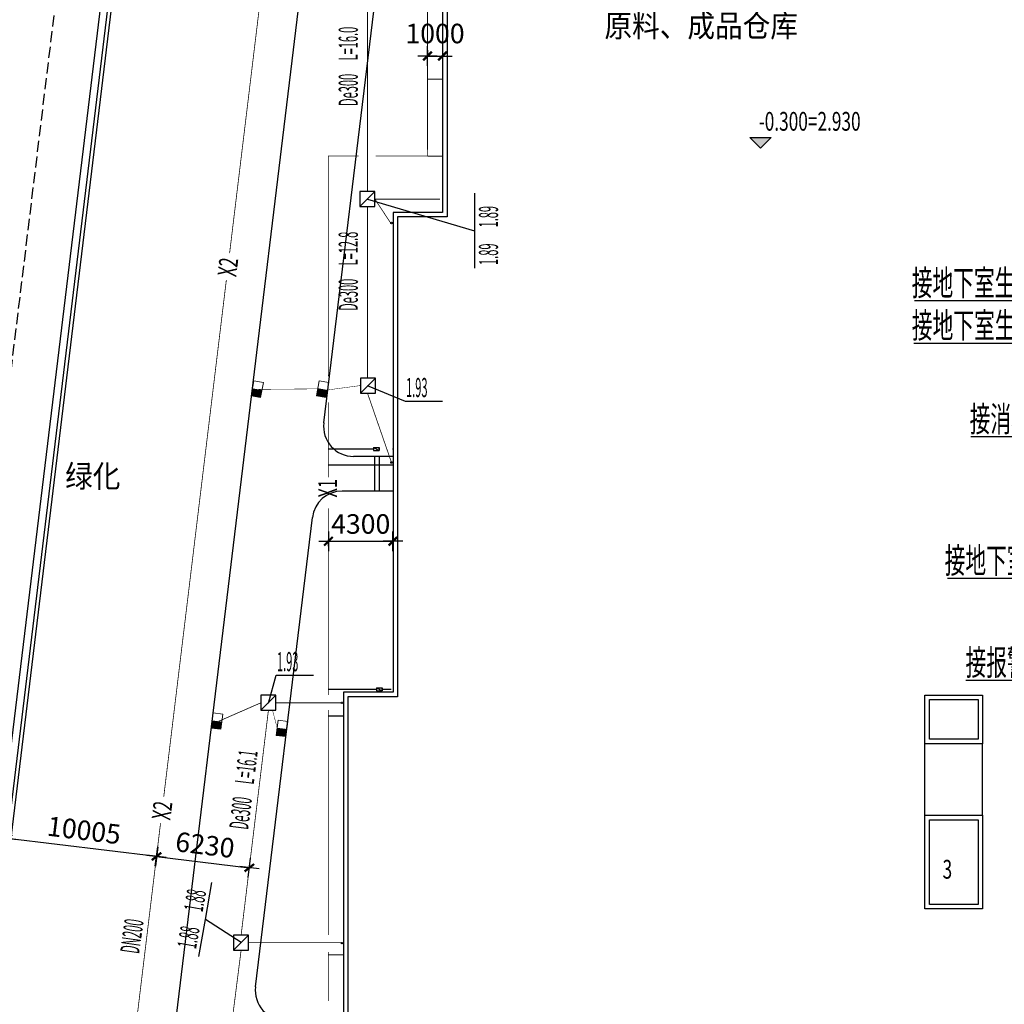
# Model space of a CAD drawing. Extents: x 1960533 to 7174727, y -1523061 to -808639.
# Drawn here: x 2061256 to 2126847, y -1090821 to -1025267 of the extents above; entities that cross this region are included whole.
import ezdxf

# ---------------------------------------------------------------- set-up
doc = ezdxf.new("R2010")
doc.units = 0
doc.header["$LTSCALE"] = 3000
doc.header["$MEASUREMENT"] = 0
doc.linetypes.add('CENTER2', pattern=[1.14, 0.75, -0.13, 0.13, -0.13])
doc.linetypes.add('DASH', pattern=[0.35, 0.25, -0.1])
doc.layers.get('0').update_dxf_attribs({"linetype": 'CONTINUOUS'})
doc.layers.get('Defpoints').update_dxf_attribs({"linetype": 'CONTINUOUS'})
for name, color, linetype, lineweight in [('1-PIPE-消防', 1, 'TG_X', 211), ('水标注', 7, 'CONTINUOUS', 9), ('路', 136, 'CONTINUOUS', 5)]:
    doc.layers.add(name, color=color, linetype=linetype, lineweight=lineweight)
for name, color, linetype in [('1-VALVE_消防', 7, 'CONTINUOUS'), ('1-VPIPE-雨水', 4, 'CONTINUOUS'), ('1-管线标识', 7, 'CONTINUOUS'), ('GROUND', 136, 'CONTINUOUS'), ('LINE', 136, 'CONTINUOUS'), ('P-阀门设备', 7, 'CONTINUOUS'), ('P-雨水管', 4, 'CENTER2'), ('PIPE-消防', 1, 'CONTINUOUS'), ('PUB_TEXT', 136, 'CONTINUOUS'), ('TEXT', 136, 'CONTINUOUS'), ('TWT_LEAD', 3, 'CONTINUOUS'), ('WALL', 7, 'CONTINUOUS'), ('关闭', 5, 'CONTINUOUS')]:
    doc.layers.add(name, color=color, linetype=linetype)
doc.styles.add('_TCH_DIM', font='SIMPLEX.shx', dxfattribs={"width": 0.6, "bigfont": 'GBCBIG.shx'})
doc.styles.add('_TWT_PIPETEXT', font='SIMPLEX', dxfattribs={"width": 0.8, "height": 2.5, "bigfont": 'HZTXT'})
doc.styles.add('_TXT1', font='TXT1', dxfattribs={"width": 0.675})
doc.styles.add('ROMANC', font='romanc.shx', dxfattribs={"width": 0.7, "bigfont": 'hztxt4.shx'})
doc.styles.get("Standard").update_dxf_attribs({"font": 'GBENOR', "bigfont": 'GBCBIG'})
doc.styles.add('T6', font='SIMHEI.TTF', dxfattribs={"width": 0.75})
doc.styles.add('TG_LINETYPE', font='SIMPLEX', dxfattribs={"width": 0.8, "height": 2.5, "bigfont": 'HZTXT'})
doc.linetypes.add('TG_X', pattern='A,2,-0.3,["X",TG_LINETYPE,S=0.1,R=0,X=-0.23,Y=-0.15],0', length=2.3)
doc.dimstyles.new('500', dxfattribs={"dimscale": 0, "dimtxt": 1300, "dimasz": 5, "dimexe": 100, "dimexo": 500, "dimgap": 500, "dimtad": 1, "dimdec": 0, "dimzin": 0, "dimdsep": 46, "dimtxsty": 'ROMANC', "dimblk1": 'THICK', "dimblk2": 'THICK', "dimsah": 1, "dimcen": 0.09, "dimdle": 1000, "dimclrd": 256, "dimclre": 256, "dimclrt": 7, "dimadec": 0, "dimazin": 0, "dimtfac": 0.5, "dimtdec": 0, "dimtmove": 2, "dimatfit": 3, "dimldrblk": 'THICK', "dimfxl": 0, "dimtolj": 1, "dimtzin": 0, "dimarcsym": 0})

# ---------------------------------------------------------------- blocks, each defined once
blk = doc.blocks.new('A$C4D0B6ACE')
at = {"layer": '水标注'}
blk.add_hatch(color=4, dxfattribs=at).paths.add_polyline_path([(0, 0), (-393, -162), (-187, -662), (206, -499)])
at = {"layer": '水标注', "color": 4}
blk.add_lwpolyline([(599, -337), (-186, -662), (-393, -162), (393, 162)], close=True, dxfattribs=at)
blk = doc.blocks.new('THICK')
for p, q in [((130, 0), (-130, 0)), ((0, -130), (0, 130))]:
    blk.add_line(p, q)
at = {"const_width": 30}
blk.add_lwpolyline([(-57, -57), (57, 57)], dxfattribs=at)
blk = doc.blocks.new('*D229')
at = {"layer": 'Defpoints', "color": 0}
for p in [(2088424, -1027796), (2089424, -1027686), (2089424, -1027796)]:
    blk.add_point(p, dxfattribs=at)
at = {"layer": 'TWT_LEAD', "lineweight": -2}
for p, q in [((2088419, -1027686), (2088414, -1027686)), ((2088424, -1027296), (2088424, -1027586)), ((2088424, -1027686), (2089424, -1027686)), ((2089424, -1027296), (2089424, -1027586)), ((2089429, -1027686), (2089434, -1027686))]:
    blk.add_line(p, q, dxfattribs=at)
at = {"layer": 'TWT_LEAD', "lineweight": -2, "xscale": 5, "yscale": 5, "zscale": 5}
blk.add_blockref('THICK', (2088424, -1027686), dxfattribs=at)
at = {"layer": 'TWT_LEAD', "lineweight": -2, "xscale": 5, "yscale": 5, "zscale": 5, "rotation": 180}
blk.add_blockref('THICK', (2089424, -1027686), dxfattribs=at)
at = {"layer": 'TWT_LEAD', "color": 7, "insert": (2088924, -1026186), "char_height": 1300, "attachment_point": 5, "style": 'ROMANC'}
blk.add_mtext('\\A1;1000', dxfattribs=at)
blk = doc.blocks.new('*D230')
at = {"layer": 'Defpoints', "color": 0}
for p in [(2086124, -1059992), (2081824, -1060822), (2086124, -1060822)]:
    blk.add_point(p, dxfattribs=at)
at = {"layer": 'TWT_LEAD', "lineweight": -2}
for p, q in [((2081824, -1060322), (2081824, -1059892)), ((2086124, -1060322), (2086124, -1059892)), ((2081829, -1059992), (2086119, -1059992))]:
    blk.add_line(p, q, dxfattribs=at)
at = {"layer": 'TWT_LEAD', "lineweight": -2, "xscale": 5, "yscale": 5, "zscale": 5, "rotation": 180}
blk.add_blockref('THICK', (2081824, -1059992), dxfattribs=at)
at = {"layer": 'TWT_LEAD', "lineweight": -2, "xscale": 5, "yscale": 5, "zscale": 5}
blk.add_blockref('THICK', (2086124, -1059992), dxfattribs=at)
at = {"layer": 'TWT_LEAD', "color": 7, "insert": (2083974, -1058842), "char_height": 1300, "attachment_point": 5, "style": 'ROMANC'}
blk.add_mtext('\\A1;4300', dxfattribs=at)
blk = doc.blocks.new('*D240')
at = {"layer": 'Defpoints', "color": 0}
for p in [(2060438, -1079773), (2060438, -1079773), (2070370, -1080978)]:
    blk.add_point(p, dxfattribs=at)
at = {"layer": 'TWT_LEAD', "lineweight": -2}
for p, q in [((2060498, -1079276), (2060450, -1079674)), ((2070365, -1080977), (2060443, -1079773)), ((2070430, -1080481), (2070382, -1080878))]:
    blk.add_line(p, q, dxfattribs=at)
at = {"layer": 'TWT_LEAD', "lineweight": -2, "xscale": 5, "yscale": 5, "zscale": 5}
for p, rotation in [((2060438, -1079773), 173.0836540439323), ((2070370, -1080978), 353.0836540439324)]:
    blk.add_blockref('THICK', p, dxfattribs=dict(at, rotation=rotation))
at = {"layer": 'TWT_LEAD', "color": 7, "insert": (2065542, -1079234), "char_height": 1300, "attachment_point": 5, "rotation": 353.08365, "style": 'ROMANC'}
blk.add_mtext('\\A1;10005', dxfattribs=at)
blk = doc.blocks.new('*D241')
at = {"layer": 'Defpoints', "color": 0}
for p in [(2070292, -1081623), (2076556, -1081729), (2076477, -1082375)]:
    blk.add_point(p, dxfattribs=at)
at = {"layer": 'TWT_LEAD', "lineweight": -2}
for p, q in [((2070352, -1081127), (2070383, -1080878)), ((2070376, -1080978), (2076551, -1081728)), ((2076537, -1081878), (2076568, -1081630))]:
    blk.add_line(p, q, dxfattribs=at)
at = {"layer": 'TWT_LEAD', "lineweight": -2, "xscale": 5, "yscale": 5, "zscale": 5}
for p, rotation in [((2070371, -1080977), 173.0685395567932), ((2076556, -1081729), 353.0685395567933)]:
    blk.add_blockref('THICK', p, dxfattribs=dict(at, rotation=rotation))
at = {"layer": 'TWT_LEAD', "color": 7, "insert": (2073602, -1080211), "char_height": 1300, "attachment_point": 5, "rotation": 353.06854, "style": 'ROMANC'}
blk.add_mtext('\\A1;6230', dxfattribs=at)
blk = doc.blocks.new('A$C2C1C1643')
at = {"layer": 'TEXT'}
blk.add_lwpolyline([(70.7, 0), (0, 70.7), (141.4, 70.7), (70.7, 0)], dxfattribs=at)
blk.add_solid([(0, 70.7), (141.4, 70.7), (70.7, 0)], dxfattribs=at)
blk = doc.blocks.new('vv')
at = {"layer": 'GROUND'}
for p, q in [((1734158, -574226), (1752238, -425064)), ((1760757, -499051), (1769156, -429761)), ((1750066, -545704), (1762979, -439166)), ((1765363, -501292), (1762742, -501292)), ((1764163, -503592), (1764163, -501292)), ((1764463, -503592), (1764463, -501292)), ((1765363, -503592), (1761979, -503592)), ((1756205, -536601), (1759993, -505351))]:
    blk.add_line(p, q, dxfattribs=at)
for centre, start, end in [((1762742, -499292), 173.08885, 270), ((1761979, -505592), 90, 173.08885), ((1758191, -536842), 173.08885, 270)]:
    blk.add_arc(centre, 2000, start, end, dxfattribs=at)
at = {"layer": 'LINE'}
for p, q in [((1800793, -525172), (1800793, -520412)), ((1804633, -525172), (1804633, -520412))]:
    blk.add_line(p, q, dxfattribs=at)
at = {"layer": 'LINE', "linetype": 'DASH'}
blk.add_lwpolyline([(1730444, -573781), (1756539, -358498, -0.379309), (1768452, -347942), (1908763, -347942)], format="xyb", dxfattribs=at)
at = {"layer": 'LINE'}
for points in [[(1812463, -547242), (1812463, -428742), (1772263, -428742), (1772263, -452692), (1768963, -452692), (1768963, -485342), (1765663, -485342), (1765663, -517292), (1762363, -517292), (1762363, -547242)], [(1804333, -520112), (1801093, -520112), (1801093, -517472), (1804333, -517472)], [(1801093, -525472), (1804333, -525472), (1804333, -531112), (1801093, -531112)]]:
    blk.add_lwpolyline(points, close=True, dxfattribs=at)
at = {"layer": 'WALL'}
blk.add_line((1733919, -574197), (1751999, -425035), dxfattribs=at)
blk.add_lwpolyline([(1905763, -350942), (1905763, -590942), (1748314, -590942, -0.450001), (1733423, -574137), (1759517, -358859, -0.379309), (1768452, -350942)], format="xyb", close=True, dxfattribs=at)
blk.add_lwpolyline([(1812763, -547542), (1812763, -428442), (1771963, -428442), (1771963, -452392), (1768663, -452392), (1768663, -485042), (1765363, -485042), (1765363, -516992), (1762063, -516992), (1762063, -547542), (1812763, -547542)], dxfattribs=at)
for points in [[(1804633, -520412), (1800793, -520412), (1800793, -517172), (1804633, -517172)], [(1800793, -525172), (1804633, -525172), (1804633, -531412), (1800793, -531412)]]:
    blk.add_lwpolyline(points, close=True, dxfattribs=at)
at = {"layer": '路'}
blk.add_lwpolyline([(1905763, -590942), (1748314, -590942, -0.450001), (1733423, -574137), (1759517, -358859)], format="xyb", dxfattribs=at)
at = {"linetype": 'Continuous', "xscale": 10, "yscale": 10, "zscale": 10}
blk.add_blockref('A$C2C1C1643', (1789140, -480758), dxfattribs=at)
at = {"layer": 'PUB_TEXT'}
for s, height, style, width, p in [('原料、成品仓库', 1500, 'T6', 0.9, (1779447, -473363)), ('-0.300=2.930 ', 1250, '_TXT1', 0.675, (1789725, -479601)), ('绿化', 1500, 'T6', 0.9, (1743522, -503352)), ('3', 1250, '_TXT1', 0.675, (1801973, -529399))]:
    blk.add_text(s, height=height, dxfattribs=dict(at, style=style, width=width)).set_placement(p)
blk = doc.blocks.new('$VALVE$00000316')
for p, q in [((-125, 72), (125, -72)), ((-125, 72), (-125, -72)), ((-125, 72), (125, 72)), ((125, 72), (125, -72)), ((-125, -72), (125, -72))]:
    blk.add_line(p, q)
at = {"const_width": 21.1}
blk.add_lwpolyline([(-11, 0, 1), (11, 0, 1)], format="xyb", close=True, dxfattribs=at)
for p in [(-125, 0), (125, 0)]:
    blk.add_point(p)
at = {"color": 7, "flags": 9}
for tag in ['XSIZE', 'YSIZE']:
    blk.add_attdef(tag, (0, 0), '', height=0.5, dxfattribs=at)

msp = doc.modelspace()

# ---------------------------------------------------------------- hatches: boundary and pattern name
at = {"layer": '1-PIPE-消防', "linetype": 'Continuous'}
for points in [[(2081823.9, -1034349.1), (2081798.9, -1034349.1), (2081798.9, -1034324.1)], [(2081823.9, -1034349.1), (2081823.9, -1034324.1), (2081798.9, -1034324.1)]]:
    msp.add_hatch(color=256, dxfattribs=at).paths.add_polyline_path(points)

# ---------------------------------------------------------------- linework, layer by layer
for points, const_width in [([(2078026.8, -1017810.8), (2075238.9, -1040811.3)], 50), ([(2088423.9, -1024600.1), (2088423.9, -1029225.5)], 50), ([(2089423.9, -1029225.5), (2088423.9, -1029225.5)], 75), ([(2088423.9, -1029225.5), (2088425.2, -1034349.1)], 50), ([(2081823.9, -1034349.1), (2081823.9, -1049004.5)], 50), ([(2081823.9, -1034349.1), (2083830.7, -1034349.1)], 50), ([(2084959.6, -1034349.1), (2088423.9, -1034349.1)], 50), ([(2088423.9, -1034349.1), (2088425.2, -1034349.1)], 75), ([(2088425.2, -1034349.1), (2089423.9, -1034349.1)], 75), ([(2075022.9, -1042593.5), (2070852.7, -1076997.4)], 50), ([(2081823.9, -1050735.3), (2081823.9, -1053849.1)], 50), ([(2084818, -1053849.1), (2081823.9, -1053849.1)], 75), ([(2081823.9, -1053849.1), (2081823.9, -1054911.9)], 50), ([(2085235.4, -1053849.1), (2085192.5, -1053849.1)], 75), ([(2086123.9, -1053849.1), (2086071.4, -1053849.1)], 75), ([(2086123.9, -1054911.9), (2081823.9, -1054911.9)], 75), ([(2081823.9, -1054911.9), (2081823.9, -1055743.3)], 50), ([(2081823.9, -1057798.5), (2081823.9, -1069849.1)], 50), ([(2085023.9, -1069849.1), (2081823.9, -1069849.1)], 75), ([(2081823.9, -1069849.1), (2081823.9, -1070234.9)], 50), ([(2086010.7, -1069849.1), (2085398.3, -1069849.1)], 75), ([(2082823.9, -1071628.6), (2081823.9, -1071628.8)], 75), ([(2081823.9, -1071230.5), (2081823.9, -1071628.8)], 50), ([(2081823.9, -1071628.8), (2081823.9, -1086197.4)], 50), ([(2070636.7, -1078779.6), (2068073.9, -1099922.7)], 50), ([(2082823.9, -1087524.5), (2081830.9, -1087524.5)], 75), ([(2081823.9, -1087329.4), (2081823.9, -1090596.3)], 50)]:
    msp.add_lwpolyline(points, dxfattribs=dict(at, const_width=const_width))
at = {"layer": '1-VPIPE-雨水', "linetype": 'Continuous'}
for centre in [(2086023.8, -1038799.1), (2086023.8, -1054749.1), (2082723.8, -1070749.1), (2082723.8, -1086749.1)]:
    msp.add_circle(centre, 50, dxfattribs=at)
at = {"layer": 'P-阀门设备', "elevation": -3000}
msp.add_lwpolyline([(2083923.3, -1037714.4), (2084923.3, -1037714.4), (2084923.3, -1036714.4), (2083923.3, -1036714.4)], close=True, dxfattribs=at)
at = {"layer": 'P-阀门设备'}
for points in [[(2083948, -1050126.6), (2084948, -1050126.6), (2084948, -1049126.6), (2083948, -1049126.6)], [(2077324.4, -1071249), (2078324.4, -1071249), (2078324.4, -1070249), (2077324.4, -1070249)], [(2075506.9, -1087213.3), (2076506.9, -1087213.3), (2076506.9, -1086213.3), (2075506.9, -1086213.3)]]:
    msp.add_lwpolyline(points, close=True, dxfattribs=at)
at = {"layer": 'P-雨水管'}
for points, const_width in [([(2084423.1, -1036730.5), (2084423.3, -1021702.4)], 50), ([(2085962.1, -1038797.2), (2084922.8, -1037214.4)], 50), ([(2089260.9, -1037214.4), (2084923.3, -1037214.4)], 50), ([(2084423, -1049126.6), (2084423.3, -1037714.4)], 50), ([(2077123.2, -1049881.4), (2081326.1, -1049842.3)], 30), ([(2081751.6, -1049919.6), (2083948, -1049626.6)], 30), ([(2086007.4, -1054701.8), (2084422.9, -1050126.6)], 50), ([(2077324.4, -1070747.6), (2074508.7, -1071977.7)], 50), ([(2078324.4, -1070749), (2082672.9, -1070749)], 50), ([(2076006.9, -1086213.3), (2077824.3, -1071249)], 50), ([(2078102.1, -1071249), (2078403.5, -1072413.5)], 30), ([(2076506.9, -1086713.3), (2082672, -1086713.3)], 50), ([(2074100.3, -1102170.9), (2076006.8, -1087213.3)], 50)]:
    msp.add_lwpolyline(points, dxfattribs=dict(at, const_width=const_width))
at = {"layer": 'TWT_LEAD'}
for p, q in [((2091558.9, -1036821.6), (2091558.9, -1039320.8)), ((2091558.9, -1039320.8), (2091558.9, -1041820)), ((2120871, -1043959.1), (2129069, -1043959.1)), ((2120815.1, -1046810), (2130578.7, -1046810)), ((2086930.8, -1050656.8), (2089430, -1050656.8)), ((2129322.6, -1053050.3), (2124611.9, -1053050.3)), ((2123063, -1062444.4), (2131261, -1062444.4)), ((2078331.9, -1068907.8), (2080831.1, -1068907.8)), ((2130973.8, -1069258), (2124280.8, -1069258)), ((2073624.3, -1085182.5), (2074063, -1082722.1)), ((2073185.7, -1087642.9), (2073624.3, -1085182.5))]:
    msp.add_line(p, q, dxfattribs=at)
at = {"layer": 'TWT_LEAD', "color": 3}
for p, q in [((2084423.3, -1037214.4, -3000), (2091558.9, -1039320.8)), ((2084413.9, -1049621.1), (2086930.8, -1050656.8)), ((2077835.9, -1070764.9), (2078331.9, -1068907.8)), ((2076006.9, -1086713.3), (2073624.3, -1085182.5))]:
    msp.add_line(p, q, dxfattribs=at)
at = {"layer": '关闭'}
for p, q in [((2084923.3, -1036714.4, -3000), (2083923.3, -1037714.4, -3000)), ((2084948, -1049126.6), (2083948, -1050126.6)), ((2078324.4, -1070249), (2077324.4, -1071249)), ((2076506.9, -1086213.3), (2075506.9, -1087213.3))]:
    msp.add_line(p, q, dxfattribs=at)

# ---------------------------------------------------------------- block references
at = {"layer": '1-VALVE_消防', "xscale": -1.5, "yscale": -1.5, "zscale": 1.5}
for p, rotation in [((2085005.3, -1053849.1), 180.0000000046923), ((2085211.1, -1069849.1), 180)]:
    msp.add_blockref('$VALVE$00000316', p, dxfattribs=dict(at, rotation=rotation))
at = {"layer": 'PIPE-消防', "extrusion": (0, 0, -1), "yscale": 1.200000000069849}
for p, xscale, zscale, rotation in [((-2077398.1, -1049927.6), 1.200000000007136, -1.2, 77.84485879843824), ((-2081751.6, -1049919.6), 1.200000000007136, -1.2, 77.84485879843824), ((-2074723.4, -1072003.7), 1.199999999949792, -1.200000000000273, 74.45979583084902), ((-2079047.4, -1072491.6), 1.199999999949792, -1.200000000000273, 74.45979583084902)]:
    msp.add_blockref('A$C4D0B6ACE', p, dxfattribs=dict(at, xscale=xscale, zscale=zscale, rotation=rotation))
at = {"layer": 'TWT_LEAD', "color": 3}
msp.add_blockref('vv', (320761.2, -553057.1), dxfattribs=at)

# ---------------------------------------------------------------- texts
at = {"layer": '1-管线标识', "linetype": 'Continuous', "style": '_TWT_PIPETEXT', "width": 0.64}
for s, rotation, p in [('X2', 83.088846, (2075673.4, -1042420.6)), ('X1', 90, (2082389.8, -1057080.9)), ('X2', 83.088846, (2071287.2, -1078606.7))]:
    msp.add_text(s, height=1250, rotation=rotation, dxfattribs=at).set_placement(p)
at = {"layer": 'TWT_LEAD', "color": 7, "style": '_TCH_DIM', "width": 0.423529}
for s, rotation, p in [('L=16.0', 90, (2083781.4, -1027977.9)), ('De300', 90, (2083781.4, -1031012.1)), ('1.89', 90, (2093123.7, -1039097.5)), ('L=12.8', 90, (2083781.4, -1041622.4)), ('1.89', 90, (2093123.7, -1041596.7)), ('De300', 90, (2083781.4, -1044656.7)), ('L=16.1', 83, (2076844.8, -1076215.6)), ('De300', 83, (2076475, -1079227.3)), ('1.88', 80, (2073440.4, -1084715.4)), ('DN200', 81.986826, (2069208, -1087495.8)), ('1.88', 80, (2073001.8, -1087175.8))]:
    msp.add_text(s, height=1275, rotation=rotation, dxfattribs=at).set_placement(p)
at = {"layer": 'TWT_LEAD', "color": 7, "style": '_TCH_DIM'}
for s, height, width, p in [('接地下室生活水箱进水管', 1687.943, 0.6, (2120679.2, -1043632.1)), ('接地下室生活变频泵出水管', 1687.943, 0.6, (2120686.7, -1046460)), ('1.93', 1275, 0.423529, (2086993.3, -1050393.8)), ('接消栓泵出水管', 1687.94, 0.6, (2124536.1, -1052700.3)), ('接地下室消防水池进水管', 1687.943, 0.6, (2122871.1, -1062117.5)), ('接报警阀前喷淋管网', 1687.94, 0.6, (2124265, -1068908)), ('1.93', 1275, 0.423529, (2078394.4, -1068644.8))]:
    msp.add_text(s, height=height, dxfattribs=dict(at, width=width)).set_placement(p)

# ---------------------------------------------------------------- dimensions: what is measured, and where the dimension line sits
at = {"layer": 'TWT_LEAD', "color": 3}
for base, p1, p2, picture, middle in [((2089423.9, -1027686.4), (2088423.9, -1027795.7), (2089423.9, -1027795.7), '*D229', (2088923.9, -1026186.4)), ((2086123.9, -1059992.3), (2081823.9, -1060821.7), (2086123.9, -1060821.7), '*D230', (2083973.9, -1058842.3))]:
    dim = msp.add_linear_dim(base=base, p1=p1, p2=p2, dimstyle='500', override={"dimscale": 1}, dxfattribs=at)
    dim.commit()
    dim.dimension.update_dxf_attribs({"geometry": picture, "text_midpoint": middle})
for p1, p2, distance, picture, middle in [((2070370.3, -1080977.6), (2060437.7, -1079772.8), 0, '*D240', (2065542.5, -1079233.6)), ((2070292.1, -1081622.9), (2076477, -1082374.8), 650.7, '*D241', (2073601.8, -1080211.3))]:
    dim = msp.add_aligned_dim(p1=p1, p2=p2, distance=distance, dimstyle='500', override={"dimscale": 1}, dxfattribs=at)
    dim.commit()
    dim.dimension.update_dxf_attribs({"geometry": picture, "text_midpoint": middle})

doc.saveas('drawing.dxf')
